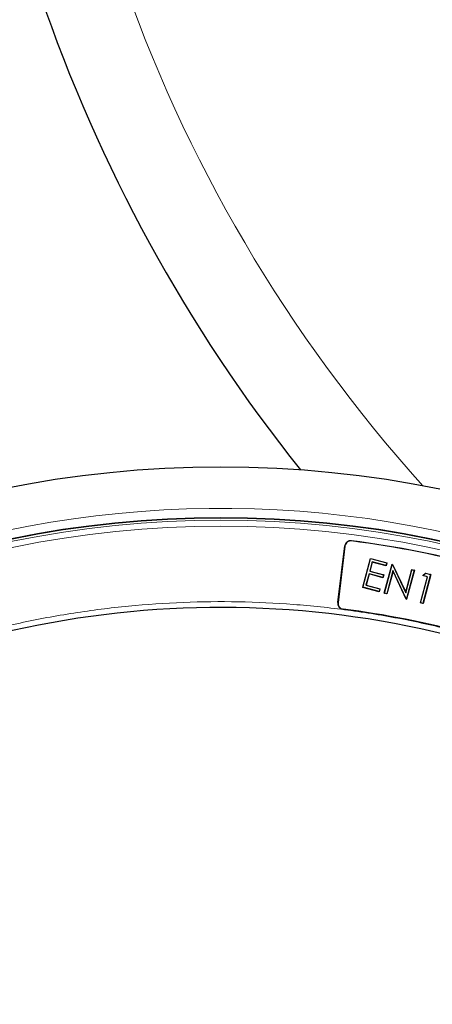
# Model space of a CAD drawing. Units: millimetres. Extents: x 0 to 497, y -25 to 375.
# Drawn here: x 115 to 135, y 228 to 275 of the extents above; entities that cross this region are included whole.
import ezdxf

# ---------------------------------------------------------------- set-up
doc = ezdxf.new("R2010")
doc.units = ezdxf.units.MM

msp = doc.modelspace()

# ---------------------------------------------------------------- linework, layer by layer
at = {"color": 7, "linetype": 'Continuous', "lineweight": 25}
for p, q in [((130.0272, 247.2026), (130.358, 249.8967)), ((130.3679, 249.8955), (130.0371, 247.2014)), ((131.2132, 247.9255), (131.5829, 249.3054)), ((131.2223, 247.9308), (131.5882, 249.2962)), ((131.5829, 249.3054), (131.5882, 249.2962)), ((131.5829, 249.3054), (132.3613, 249.0968)), ((131.5882, 249.2962), (132.3522, 249.0915)), ((131.6635, 249.1398), (131.5459, 248.7008)), ((131.6688, 249.1307), (131.5551, 248.7061)), ((132.3181, 248.9644), (131.6635, 249.1398)), ((131.6688, 249.1307), (131.6635, 249.1398)), ((132.3234, 248.9553), (131.6688, 249.1307)), ((132.2393, 247.6505), (132.609, 249.0304)), ((132.2484, 247.6558), (132.6143, 249.0213)), ((132.3522, 249.0915), (132.3181, 248.9644)), ((132.3234, 248.9553), (132.3181, 248.9644)), ((132.3613, 249.0968), (132.3234, 248.9553)), ((132.3613, 249.0968), (132.3522, 249.0915)), ((132.6143, 249.0213), (132.609, 249.0304)), ((132.635, 249.0235), (132.609, 249.0304)), ((132.6143, 249.0213), (132.6297, 249.0172)), ((132.635, 249.0235), (132.6297, 249.0172)), ((132.6297, 249.0172), (133.2575, 247.6714)), ((132.635, 249.0235), (133.2556, 247.6932)), ((131.5119, 248.5737), (131.3658, 248.0285)), ((131.5171, 248.5646), (131.3749, 248.0338)), ((132.1664, 248.3983), (131.5119, 248.5737)), ((131.5171, 248.5646), (131.5119, 248.5737)), ((132.1717, 248.3892), (131.5171, 248.5646)), ((131.5551, 248.7061), (131.5459, 248.7008)), ((131.5459, 248.7008), (132.2005, 248.5254)), ((131.5551, 248.7061), (132.2096, 248.5307)), ((132.2005, 248.5254), (132.1664, 248.3983)), ((132.1717, 248.3892), (132.1664, 248.3983)), ((132.2096, 248.5307), (132.1717, 248.3892)), ((132.2096, 248.5307), (132.2005, 248.5254)), ((132.6515, 248.7227), (132.3578, 247.6265)), ((132.6534, 248.7009), (132.3631, 247.6174)), ((133.2778, 247.38), (132.6515, 248.7227)), ((132.6534, 248.7009), (132.6515, 248.7227)), ((133.2725, 247.3737), (132.6534, 248.7009)), ((133.2556, 247.6932), (133.5466, 248.7792)), ((133.2575, 247.6714), (133.5519, 248.77)), ((133.6613, 248.7407), (133.2954, 247.3753)), ((133.6705, 248.746), (133.3007, 247.3661)), ((133.5466, 248.7792), (133.5519, 248.77)), ((133.5466, 248.7792), (133.6705, 248.746)), ((133.5519, 248.77), (133.6613, 248.7407)), ((133.6705, 248.746), (133.6613, 248.7407)), ((133.9553, 247.1907), (134.2871, 248.4291)), ((133.9644, 247.196), (134.2963, 248.4344)), ((134.4397, 248.5322), (134.0738, 247.1667)), ((134.0748, 248.486), (134.1937, 248.6058)), ((134.0892, 248.4899), (134.0748, 248.486)), ((134.2871, 248.4291), (134.0748, 248.486)), ((134.4489, 248.5375), (134.0791, 247.1576)), ((134.0892, 248.4899), (134.196, 248.5975)), ((134.2963, 248.4344), (134.0892, 248.4899)), ((134.1937, 248.6058), (134.196, 248.5975)), ((134.1937, 248.6058), (134.4489, 248.5375)), ((134.196, 248.5975), (134.4397, 248.5322)), ((134.2871, 248.4291), (134.2963, 248.4344)), ((134.4489, 248.5375), (134.4397, 248.5322)), ((131.2223, 247.9308), (131.2132, 247.9255)), ((131.9916, 247.7169), (131.2132, 247.9255)), ((131.9863, 247.7261), (131.2223, 247.9308)), ((131.3749, 248.0338), (131.3658, 248.0285)), ((131.3658, 248.0285), (132.0203, 247.8531)), ((131.3749, 248.0338), (132.0295, 247.8584)), ((132.0203, 247.8531), (131.9863, 247.7261)), ((132.0295, 247.8584), (131.9916, 247.7169)), ((132.0295, 247.8584), (132.0203, 247.8531)), ((131.9916, 247.7169), (131.9863, 247.7261)), ((132.2393, 247.6505), (132.2484, 247.6558)), ((132.3631, 247.6174), (132.2393, 247.6505)), ((132.3578, 247.6265), (132.2484, 247.6558)), ((132.3578, 247.6265), (132.3631, 247.6174)), ((133.2556, 247.6932), (133.2575, 247.6714)), ((133.2725, 247.3737), (133.2778, 247.38)), ((133.2725, 247.3737), (133.3007, 247.3661)), ((133.2954, 247.3753), (133.2778, 247.38)), ((133.2954, 247.3753), (133.3007, 247.3661)), ((133.9553, 247.1907), (133.9644, 247.196)), ((134.0791, 247.1576), (133.9553, 247.1907)), ((134.0738, 247.1667), (133.9644, 247.196)), ((134.0791, 247.1576), (134.0738, 247.1667))]:
    msp.add_line(p, q, dxfattribs=at)
at = {"color": 8, "linetype": 'Continuous', "lineweight": 18}
for p, q in [((130.3679, 249.8955), (130.358, 249.8967)), ((130.6769, 250.1354), (130.6782, 250.1453)), ((130.0371, 247.2014), (130.0272, 247.2026)), ((130.2754, 246.8943), (130.2742, 246.8844))]:
    msp.add_line(p, q, dxfattribs=at)
at = {"color": 7, "linetype": 'Continuous', "lineweight": 25}
for radius in [51.6914, 49.2857, 49.2703]:
    msp.add_circle((124.4648, 201.9729), radius, dxfattribs=at)
at = {"color": 8, "linetype": 'Continuous', "lineweight": 18}
for radius in [49.27, 49.1502, 48.8648]:
    msp.add_circle((124.4648, 201.9729), radius, dxfattribs=at)
for centre, radius, start, end in [((186.8702, 300.3042), 71.0491, 198.830748, 221.998825), ((124.4648, 201.9729), 49.7143, 53.83196, 134.91731)]:
    msp.add_arc(centre, radius, start, end, dxfattribs=at)
at = {"color": 7, "linetype": 'Continuous', "lineweight": 25}
for centre, radius, start, end in [((186.8702, 300.3042), 75, 198.789395, 218.587707), ((130.6416, 249.8619), 0.2857, 82.65051, 173), ((130.6416, 249.8619), 0.2757, 82.65051, 173), ((124.4648, 201.9729), 48.5615, 67.34949, 82.65051), ((124.4648, 201.9729), 48.5714, 67.34949, 82.65051), ((124.4648, 201.9729), 45, 66.4046, 118.15201), ((130.3108, 247.1678), 0.2857, 173, 262.6297), ((130.3108, 247.1678), 0.2757, 173, 262.6297), ((124.4648, 201.9729), 45.2857, 67.3703, 82.6297), ((124.4648, 201.9729), 45.2957, 67.3703, 82.6297)]:
    msp.add_arc(centre, radius, start, end, dxfattribs=at)
at = {"color": 8, "linetype": 'Continuous', "lineweight": 18}
msp.add_open_spline([(102.9796, 241.8263), (103.7245, 242.2126), (105.2142, 242.9852), (107.5413, 243.9907), (109.9322, 244.8793), (112.3975, 245.6363), (114.9127, 246.2553), (117.4762, 246.7315), (120.0686, 247.0603), (122.6815, 247.2389), (125.3004, 247.2665), (127.9106, 247.1425), (130.5037, 246.8695), (133.0597, 246.4504), (135.577, 245.8896), (138.0303, 245.1919), (140.4294, 244.3725), (141.9753, 243.7195), (142.7482, 243.393)], degree=3, knots=[0, 0, 0, 0, 0.0610798, 0.1221605, 0.1844408, 0.2467229, 0.3098303, 0.3729396, 0.4364689, 0.5, 0.5635293, 0.6270604, 0.6901679, 0.7532771, 0.8155574, 0.8778395, 0.9389193, 1, 1, 1, 1], dxfattribs=at)

doc.saveas('drawing.dxf')
